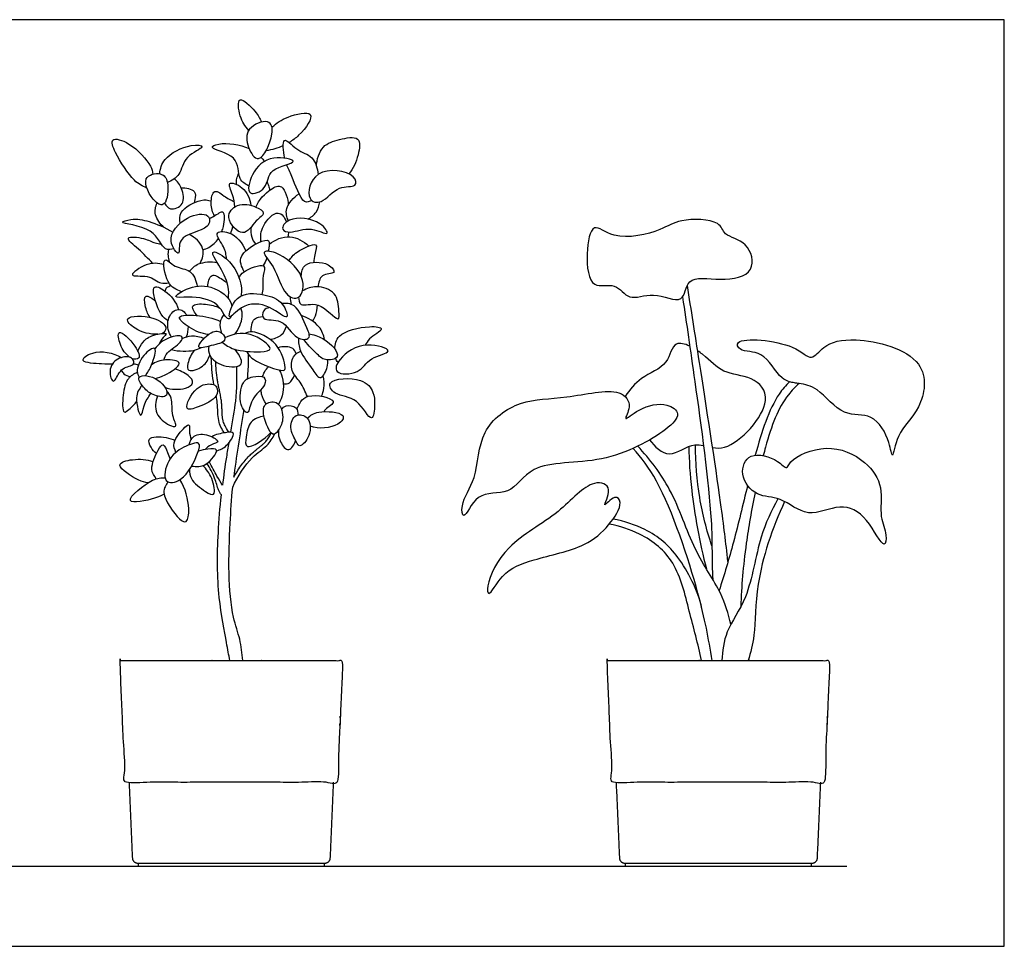
# Model space of a CAD drawing. Units: feet. Extents: x 0 to 8, y -1.2 to 3.55.
# Drawn here: x 4.23 to 8, y 0 to 3.55 of the extents above; entities that cross this region are included whole.
import ezdxf

# ---------------------------------------------------------------- set-up
doc = ezdxf.new("R2010")
doc.units = ezdxf.units.FT
doc.header["$MEASUREMENT"] = 0
for name, color, linetype, true_color in [('2D$AG-DIAGRAM', 7, 'Continuous', 0xfecc66), ('2D$AG-OBJECTS', 7, 'Continuous', 0x66ccff), ('2D$X-VPRT', 7, 'Continuous', 0xfb02ff)]:
    doc.layers.add(name, color=color, linetype=linetype, true_color=true_color)

msp = doc.modelspace()

# ---------------------------------------------------------------- linework, layer by layer
at = {"layer": '2D$AG-DIAGRAM'}
msp.add_lwpolyline([(2.903, 0.3064), (7.3996, 0.3064)], dxfattribs=at)
at = {"layer": '2D$AG-OBJECTS'}
for points in [[(4.6858, 0.3064), (5.3995, 0.3064), (5.3995, 0.3169), (4.6858, 0.3169)], [(6.551, 0.3064), (7.2647, 0.3064), (7.2647, 0.3169), (6.551, 0.3169)]]:
    msp.add_lwpolyline(points, close=True, dxfattribs=at)
for points, knots in [([(5.1095, 3.1238), (5.0945, 3.1394), (5.0739, 3.1703), (5.0612, 3.2715), (5.1395, 3.1931), (5.1515, 3.1705), (5.1581, 3.1557)], [0, 0, 0, 0, 1.408402, 2.767248, 4.240878, 5.457715, 5.457715, 5.457715, 5.457715]), ([(5.1981, 3.1357), (5.216, 3.1523), (5.2497, 3.1761), (5.3795, 3.2081), (5.3199, 3.1179), (5.2767, 3.0848), (5.2641, 3.0771)], [0, 0, 0, 0, 1.494398, 3.101695, 4.765708, 5.410628, 5.410628, 5.410628, 5.410628]), ([(5.147, 3.0164), (5.1314, 3.0133), (5.1016, 3.0613), (5.095, 3.1344), (5.1908, 3.1732), (5.2087, 3.1091), (5.1683, 3.0207), (5.147, 3.0164)], [0, 0, 0, 0, 1.318646, 2.770463, 4.279348, 5.506774, 7.306467, 7.306467, 7.306467, 7.306467]), ([(4.7189, 2.9028), (4.702, 2.9109), (4.6663, 2.9263), (4.5991, 3.0311), (4.5741, 3.1008), (4.6607, 3.078), (4.7384, 2.9906), (4.7396, 2.9667), (4.7414, 2.956)], [0, 0, 0, 0, 1.307811, 3.28453, 4.506014, 5.892056, 7.786933, 8.782878, 8.782878, 8.782878, 8.782878]), ([(5.3685, 2.9866), (5.3695, 3.0125), (5.388, 3.0696), (5.4526, 3.0882), (5.5416, 3.108), (5.5297, 3.0232), (5.5099, 2.9776), (5.4928, 2.9569)], [0, 0, 0, 0, 1.538777, 2.981263, 4.428549, 5.790702, 7.359544, 7.359544, 7.359544, 7.359544]), ([(4.7682, 2.9575), (4.7712, 2.977), (4.7784, 3.0207), (4.8784, 3.0732), (4.9565, 3.0634), (4.8577, 3.0258), (4.8517, 2.9506), (4.8139, 2.9316), (4.7975, 2.9238)], [0, 0, 0, 0, 1.342332, 3.198151, 4.322513, 5.766978, 7.251877, 8.542469, 8.542469, 8.542469, 8.542469]), ([(5.1094, 2.9107), (5.0971, 2.9184), (5.0643, 2.9337), (5.0773, 3.0323), (4.9475, 3.0524), (5.0019, 3.0809), (5.077, 3.0698), (5.1104, 3.0547)], [0, 0, 0, 0, 1.15215, 2.73112, 4.384356, 5.298675, 7.189325, 7.189325, 7.189325, 7.189325]), ([(5.2476, 3.0174), (5.2417, 3.045), (5.2345, 3.1142), (5.2945, 3.0411), (5.358, 3.0298), (5.3729, 2.9774), (5.3747, 2.9546)], [4.35156, 4.35156, 4.35156, 4.35156, 5.675968, 6.995934, 8.421217, 9.867294, 9.867294, 9.867294, 9.867294]), ([(5.1155, 2.8844), (5.1027, 2.8932), (5.1186, 2.9663), (5.1882, 3.0334), (5.3268, 3.0033), (5.178, 2.9816), (5.1867, 2.9012), (5.1271, 2.8763), (5.1155, 2.8844)], [0, 0, 0, 0, 1.455508, 3.235718, 4.753578, 6.359147, 7.846927, 9.169274, 9.169274, 9.169274, 9.169274]), ([(5.3509, 2.8552), (5.342, 2.8523), (5.3138, 2.833), (5.2762, 2.9525), (5.26, 2.9756), (5.2542, 2.9928)], [0, 0, 0, 0, 0.924945, 2.737127, 3.895662, 3.895662, 3.895662, 3.895662]), ([(5.4571, 2.9026), (5.4302, 2.8922), (5.3945, 2.8393), (5.3257, 2.8545), (5.3555, 2.9902), (5.5185, 2.9635), (5.5248, 2.9016), (5.4793, 2.9111), (5.4571, 2.9026)], [0, 0, 0, 0, 1.633611, 2.784727, 4.505434, 6.521102, 7.516775, 8.864199, 8.864199, 8.864199, 8.864199]), ([(4.7975, 2.9238), (4.794, 2.9428), (4.7765, 2.966), (4.6894, 2.9482), (4.7437, 2.8466), (4.7959, 2.8281), (4.8023, 2.8976), (4.7975, 2.9238)], [0, 0, 0, 0, 1.145466, 2.460341, 4.134018, 5.177216, 6.75306, 6.75306, 6.75306, 6.75306]), ([(5.0624, 2.917), (5.0618, 2.9248), (5.063, 2.9403), (5.0677, 2.9534), (5.0716, 2.9588)], [0.501746, 0.501746, 0.501746, 0.501746, 1.125684, 1.716325, 1.716325, 1.716325, 1.716325]), ([(4.7868, 2.8447), (4.7923, 2.8358), (4.8072, 2.8144), (4.8676, 2.8375), (4.8553, 2.9035), (4.8364, 2.9283), (4.8246, 2.9388)], [0, 0, 0, 0, 0.978143, 2.184282, 3.502035, 4.704099, 4.704099, 4.704099, 4.704099]), ([(4.8506, 2.9034), (4.8678, 2.9055), (4.9107, 2.8955), (4.9036, 2.8662), (4.9007, 2.8508), (4.8999, 2.8469)], [0, 0, 0, 0, 1.258633, 2.22509, 2.556519, 2.556519, 2.556519, 2.556519]), ([(5.0557, 2.8306), (5.0548, 2.8461), (5.0489, 2.8811), (5.0207, 2.9337), (5.0955, 2.9079), (5.114, 2.8617), (5.1169, 2.8367)], [2.097414, 2.097414, 2.097414, 2.097414, 3.02702, 4.190226, 5.408854, 6.926992, 6.926992, 6.926992, 6.926992]), ([(5.1366, 2.8303), (5.1471, 2.858), (5.1894, 2.8991), (5.2411, 2.9233), (5.2609, 2.8616), (5.2599, 2.8366)], [0, 0, 0, 0, 1.647203, 2.762678, 4.276618, 4.276618, 4.276618, 4.276618]), ([(5.1795, 2.9267), (5.1825, 2.9202), (5.1867, 2.9087), (5.189, 2.8987), (5.1897, 2.8946)], [4.6014723, 4.6014723, 4.6014723, 4.6014723, 5.0244723, 5.3429788, 5.3429788, 5.3429788, 5.3429788]), ([(4.9785, 2.7958), (4.9704, 2.8104), (4.9614, 2.839), (4.9726, 2.9089), (5.0215, 2.864), (5.0424, 2.8567), (5.0535, 2.8506)], [0, 0, 0, 0, 1.233645, 2.440379, 3.620414, 4.698914, 4.698914, 4.698914, 4.698914]), ([(5.2607, 2.7772), (5.255, 2.7919), (5.2446, 2.8264), (5.2807, 2.8684), (5.3019, 2.8805)], [0, 0, 0, 0, 1.20049, 2.695938, 2.695938, 2.695938, 2.695938]), ([(4.7854, 2.7521), (4.7699, 2.7642), (4.7447, 2.7995), (4.7524, 2.832), (4.758, 2.8461)], [0, 0, 0, 0, 1.34139, 2.518121, 2.518121, 2.518121, 2.518121]), ([(4.847, 2.7688), (4.8451, 2.7824), (4.8374, 2.8159), (4.9263, 2.8641), (4.9525, 2.8566), (4.9657, 2.8536)], [0, 0, 0, 0, 1.119267, 2.755139, 3.865933, 3.865933, 3.865933, 3.865933]), ([(5.1366, 2.8303), (5.115, 2.8393), (5.0641, 2.8477), (5.0128, 2.7913), (5.0902, 2.7026), (5.1322, 2.7804), (5.1786, 2.8055), (5.1522, 2.8237), (5.1366, 2.8303)], [0, 0, 0, 0, 1.465683, 2.777699, 4.315887, 5.763228, 6.871541, 7.933448, 7.933448, 7.933448, 7.933448]), ([(5.3349, 2.7842), (5.3476, 2.7903), (5.3711, 2.8085), (5.3795, 2.8362), (5.3809, 2.8498)], [0, 0, 0, 0, 1.13339, 2.251765, 2.251765, 2.251765, 2.251765]), ([(4.8405, 2.6536), (4.8461, 2.6564), (4.8275, 2.7265), (4.9632, 2.7387), (4.9614, 2.8119), (4.8659, 2.7986), (4.7863, 2.7097), (4.8347, 2.6507), (4.8405, 2.6536)], [0, 0, 0, 0, 1.234689, 3.090814, 4.187359, 5.722659, 7.541915, 8.826397, 8.826397, 8.826397, 8.826397]), ([(5.0063, 2.7366), (5.0086, 2.7427), (5.0176, 2.7716), (5.0192, 2.8285), (4.9848, 2.7979), (4.9637, 2.7877), (4.9584, 2.7854)], [2.359143, 2.359143, 2.359143, 2.359143, 2.72793, 4.016785, 5.123248, 5.484516, 5.484516, 5.484516, 5.484516]), ([(5.1559, 2.6981), (5.1541, 2.7181), (5.1552, 2.7567), (5.2202, 2.8284), (5.2472, 2.79), (5.2539, 2.7727)], [0, 0, 0, 0, 1.355065, 2.871737, 3.929428, 3.929428, 3.929428, 3.929428]), ([(5.2395, 2.7455), (5.2365, 2.755), (5.2633, 2.7973), (5.383, 2.7837), (5.427, 2.7114), (5.3436, 2.7609), (5.2743, 2.728), (5.2422, 2.7373), (5.2395, 2.7455)], [0, 0, 0, 0, 1.136864, 3.030688, 4.202231, 5.568173, 7.147038, 8.117233, 8.117233, 8.117233, 8.117233]), ([(4.8225, 2.6702), (4.8122, 2.6682), (4.7808, 2.6575), (4.752, 2.7594), (4.5923, 2.7671), (4.6694, 2.788), (4.7265, 2.7775), (4.7887, 2.7526), (4.8189, 2.7338)], [0, 0, 0, 0, 0.983193, 2.640843, 4.553617, 5.536536, 7.138635, 8.942653, 8.942653, 8.942653, 8.942653]), ([(5.1186, 2.7542), (5.1163, 2.7411), (5.118, 2.7135), (5.1289, 2.696), (5.1352, 2.6883)], [0, 0, 0, 0, 1.102246, 2.05602, 2.05602, 2.05602, 2.05602]), ([(6.7982, 2.544), (6.7813, 2.5272), (6.7798, 2.4463), (6.6567, 2.5139), (6.5649, 2.4635), (6.5167, 2.5471), (6.4143, 2.5077), (6.3978, 2.649), (6.4221, 2.7837), (6.5096, 2.6958), (6.6922, 2.7384), (6.7547, 2.7874), (6.9168, 2.7833), (6.9255, 2.7177), (7.0246, 2.702), (7.0574, 2.5712), (6.9158, 2.5432), (6.8197, 2.5653), (6.7982, 2.544)], [0, 0, 0, 0, 1.494216, 3.280557, 4.94553, 6.43106, 7.942883, 9.861697, 11.629859, 13.20176, 15.513848, 17.176583, 19.218339, 20.448492, 22.075444, 23.773464, 25.69816, 27.591725, 27.591725, 27.591725, 27.591725]), ([(4.7425, 2.6146), (4.7233, 2.6322), (4.6956, 2.6648), (4.6214, 2.7215), (4.7124, 2.7127), (4.7478, 2.6909), (4.7661, 2.6899), (4.774, 2.6892)], [0, 0, 0, 0, 1.54407, 2.85462, 4.177639, 5.37716, 6.233127, 6.233127, 6.233127, 6.233127]), ([(4.9233, 2.6144), (4.9318, 2.6319), (4.9463, 2.676), (4.9031, 2.7145), (4.8808, 2.7251)], [0, 0, 0, 0, 1.335015, 2.838152, 2.838152, 2.838152, 2.838152]), ([(5.0244, 2.6313), (5.022, 2.647), (5.0209, 2.6759), (4.9679, 2.7362), (5.0434, 2.7413), (5.087, 2.692), (5.098, 2.6618)], [0, 0, 0, 0, 1.206397, 2.514959, 3.670993, 5.384902, 5.384902, 5.384902, 5.384902]), ([(5.1876, 2.6883), (5.2099, 2.7052), (5.2674, 2.7306), (5.3192, 2.6994), (5.3387, 2.6811)], [0, 0, 0, 0, 1.597558, 3.162953, 3.162953, 3.162953, 3.162953]), ([(4.9341, 2.6664), (4.9496, 2.6715), (4.9707, 2.6815), (4.9881, 2.7027), (4.993, 2.7102)], [0, 0, 0, 0, 1.223982, 1.778948, 1.778948, 1.778948, 1.778948]), ([(5.0917, 2.5826), (5.0836, 2.6013), (5.0532, 2.6485), (5.1903, 2.7221), (5.188, 2.6876), (5.1854, 2.6676), (5.1843, 2.6611)], [0, 0, 0, 0, 1.36516, 3.233231, 4.098204, 4.488437, 4.488437, 4.488437, 4.488437]), ([(5.2629, 2.6243), (5.2717, 2.637), (5.2859, 2.6579), (5.3826, 2.7044), (5.3612, 2.6545), (5.3591, 2.6282), (5.3588, 2.6183)], [0, 0, 0, 0, 1.185178, 2.705285, 3.773665, 4.412845, 4.412845, 4.412845, 4.412845]), ([(4.8018, 2.667), (4.8004, 2.6592), (4.7985, 2.6489), (4.8023, 2.629), (4.8046, 2.6208)], [0, 0, 0, 0, 0.853434, 1.40616, 1.40616, 1.40616, 1.40616]), ([(5.0314, 2.4792), (5.0328, 2.4937), (5.0356, 2.5618), (4.9326, 2.683), (5.042, 2.6331), (5.0837, 2.5452), (5.0816, 2.4991), (5.0797, 2.4896)], [10.361794, 10.361794, 10.361794, 10.361794, 11.065498, 13.12621, 14.455867, 16.404853, 16.981762, 16.981762, 16.981762, 16.981762]), ([(5.3001, 2.485), (5.287, 2.4767), (5.2377, 2.4936), (5.2159, 2.5999), (5.1478, 2.6652), (5.224, 2.6604), (5.3318, 2.5753), (5.3166, 2.4955), (5.3001, 2.485)], [0, 0, 0, 0, 1.217049, 3.085557, 4.49273, 5.640866, 7.682742, 9.214324, 9.214324, 9.214324, 9.214324]), ([(4.7844, 2.6099), (4.7625, 2.6153), (4.7226, 2.6211), (4.6334, 2.5581), (4.7288, 2.5738), (4.7698, 2.5332), (4.793, 2.5389), (4.8027, 2.5406)], [0, 0, 0, 0, 1.434597, 2.842886, 4.157837, 5.487494, 6.436228, 6.436228, 6.436228, 6.436228]), ([(4.8521, 2.506), (4.832, 2.5139), (4.7917, 2.5287), (4.7747, 2.6564), (4.8282, 2.5929), (4.8907, 2.5956), (4.9085, 2.5477), (4.9119, 2.5269)], [0, 0, 0, 0, 1.402205, 2.99533, 4.1646, 5.519661, 6.906557, 6.906557, 6.906557, 6.906557]), ([(4.8822, 2.5846), (4.8919, 2.596), (4.9146, 2.6184), (4.9654, 2.6228), (4.9885, 2.6174)], [0, 0, 0, 0, 1.169307, 2.642982, 2.642982, 2.642982, 2.642982]), ([(5.0722, 2.5587), (5.0773, 2.5675), (5.0829, 2.585), (5.1833, 2.623), (5.1599, 2.5655), (5.1659, 2.5221), (5.1611, 2.5043), (5.1591, 2.4958)], [0, 0, 0, 0, 0.961124, 2.498889, 3.548957, 4.744749, 5.636731, 5.636731, 5.636731, 5.636731]), ([(5.31, 2.5658), (5.3119, 2.5809), (5.3155, 2.6217), (5.4141, 2.6226), (5.4508, 2.5704), (5.3827, 2.5793), (5.3778, 2.5405), (5.3739, 2.5246)], [0, 0, 0, 0, 1.179319, 2.797157, 3.846317, 5.019623, 6.044047, 6.044047, 6.044047, 6.044047]), ([(4.9527, 2.526), (4.9533, 2.541), (4.9629, 2.5845), (5.0025, 2.556), (5.0206, 2.5452), (5.0262, 2.5417)], [0, 0, 0, 0, 1.171625, 2.305028, 2.856109, 2.856109, 2.856109, 2.856109]), ([(4.8003, 2.3949), (4.7905, 2.4021), (4.771, 2.4101), (4.7228, 2.5445), (4.7984, 2.5085), (4.832, 2.4659), (4.8402, 2.4377)], [0, 0, 0, 0, 1.053902, 2.837157, 3.992373, 5.629912, 5.629912, 5.629912, 5.629912]), ([(4.789, 2.5082), (4.7907, 2.5134), (4.7915, 2.5217), (4.8052, 2.5278), (4.8112, 2.5295)], [0, 0, 0, 0, 0.709908, 1.144339, 1.144339, 1.144339, 1.144339]), ([(5.0415, 2.412), (5.0389, 2.4061), (5.0354, 2.4023), (5.032, 2.402), (5.0213, 2.4013), (4.9956, 2.4767), (4.8876, 2.4882), (4.8088, 2.4807), (4.8785, 2.524), (4.9643, 2.5382), (5.0376, 2.4853), (5.045, 2.451), (5.0451, 2.4503)], [10.023375, 10.023375, 10.023375, 10.023375, 10.493337, 10.493337, 10.493337, 11.928292, 13.801156, 15.010102, 16.237113, 17.920896, 19.729384, 19.766004, 19.766004, 19.766004, 19.766004]), ([(6.9445, 1.4727), (6.9357, 1.5482), (6.9198, 1.6931), (6.8333, 2.248), (6.8046, 2.432), (6.789, 2.5303)], [0, 0, 0, 0, 2.636662, 6.702415, 9.719731, 9.719731, 9.719731, 9.719731]), ([(4.7308, 2.4083), (4.7216, 2.4214), (4.7122, 2.448), (4.7067, 2.5035), (4.7419, 2.4797), (4.7517, 2.4708)], [0, 0, 0, 0, 1.21175, 2.251692, 3.355021, 3.355021, 3.355021, 3.355021]), ([(5.0359, 2.4108), (5.0407, 2.4065), (5.0844, 2.4643), (5.1856, 2.4621), (5.2712, 2.383), (5.2401, 2.4739), (5.169, 2.4978), (5.0574, 2.5076), (5.0305, 2.4157), (5.0359, 2.4108)], [0, 0, 0, 0, 1.320241, 3.128037, 4.632511, 5.883493, 7.438928, 9.203999, 10.714414, 10.714414, 10.714414, 10.714414]), ([(5.3001, 2.485), (5.3011, 2.4753), (5.3037, 2.4421), (5.3797, 2.479), (5.4577, 2.3786), (5.4544, 2.4375), (5.4493, 2.5077), (5.3677, 2.5321), (5.3314, 2.5185), (5.3151, 2.5092)], [0, 0, 0, 0, 0.94304, 2.354109, 4.022555, 4.967323, 6.419181, 7.903208, 9.213549, 9.213549, 9.213549, 9.213549]), ([(4.9117, 2.4145), (4.9031, 2.4245), (4.8772, 2.4604), (4.9502, 2.4601), (4.9818, 2.452), (4.9986, 2.4435)], [0, 0, 0, 0, 1.099064, 2.332577, 3.644684, 3.644684, 3.644684, 3.644684]), ([(5.1892, 2.4453), (5.1805, 2.4437), (5.162, 2.4368), (5.158, 2.3903), (5.2445, 2.4093), (5.2826, 2.3202), (5.3513, 2.3223), (5.3297, 2.3707), (5.2928, 2.4644), (5.252, 2.4613), (5.2359, 2.4608)], [0, 0, 0, 0, 0.899014, 1.820062, 3.235257, 4.873011, 6.022498, 7.115714, 8.832259, 10.046083, 10.046083, 10.046083, 10.046083]), ([(5.3534, 2.3939), (5.3579, 2.4002), (5.3656, 2.4109), (5.3716, 2.4404), (5.372, 2.4556)], [0, 0, 0, 0, 0.842426, 1.809804, 1.809804, 1.809804, 1.809804]), ([(6.7702, 2.4862), (6.7865, 2.3785), (6.8164, 2.176), (6.8914, 1.6261), (6.8815, 1.4812), (6.8862, 1.4048)], [0, 0, 0, 0, 3.155981, 7.180771, 9.826557, 9.826557, 9.826557, 9.826557]), ([(4.761, 2.3438), (4.7315, 2.3412), (4.6781, 2.3563), (4.6184, 2.4144), (4.7478, 2.4174), (4.804, 2.3684), (4.7849, 2.3517), (4.7793, 2.3462)], [0, 0, 0, 0, 1.647746, 2.828595, 4.541244, 5.929391, 6.775225, 6.775225, 6.775225, 6.775225]), ([(4.8132, 2.3326), (4.8025, 2.3502), (4.7907, 2.3926), (4.8241, 2.4436), (4.8589, 2.4373), (4.8688, 2.4196), (4.8703, 2.4163)], [0, 0, 0, 0, 1.371765, 2.620669, 3.69138, 3.914902, 3.914902, 3.914902, 3.914902]), ([(4.9547, 2.3421), (4.9285, 2.3454), (4.8853, 2.3628), (4.8198, 2.4183), (4.9186, 2.4168), (4.9723, 2.4054), (5.0015, 2.3921)], [0, 0, 0, 0, 1.556622, 2.816322, 4.208817, 5.920698, 5.920698, 5.920698, 5.920698]), ([(5.0067, 2.3476), (5.001, 2.3602), (4.9963, 2.3897), (5.0086, 2.4099), (5.0157, 2.4183)], [0, 0, 0, 0, 1.12651, 2.130622, 2.130622, 2.130622, 2.130622]), ([(5.0546, 2.3427), (5.071, 2.3609), (5.0898, 2.4098), (5.0827, 2.4324), (5.0794, 2.4431)], [0, 0, 0, 0, 1.495636, 2.506581, 2.506581, 2.506581, 2.506581]), ([(5.3996, 2.3226), (5.3958, 2.3401), (5.3839, 2.3763), (5.3361, 2.4075), (5.3105, 2.4148)], [0, 0, 0, 0, 1.279978, 2.840621, 2.840621, 2.840621, 2.840621]), ([(5.1193, 2.3521), (5.117, 2.3688), (5.1248, 2.4083), (5.1519, 2.4106), (5.1628, 2.4109)], [0, 0, 0, 0, 1.241577, 2.239749, 2.239749, 2.239749, 2.239749]), ([(4.6532, 2.2554), (4.6375, 2.2679), (4.6157, 2.2957), (4.6002, 2.3769), (4.6794, 2.3015), (4.6986, 2.2445), (4.6717, 2.2478), (4.6639, 2.2488)], [0, 0, 0, 0, 1.355743, 2.53727, 4.085165, 5.309835, 6.156926, 6.156926, 6.156926, 6.156926]), ([(4.6849, 2.2777), (4.689, 2.2906), (4.7033, 2.3162), (4.7384, 2.343), (4.8054, 2.3501), (4.7779, 2.3297), (4.7698, 2.3135), (4.7646, 2.3043)], [0, 0, 0, 0, 1.1135, 2.333541, 3.531728, 4.256952, 5.237829, 5.237829, 5.237829, 5.237829]), ([(4.7842, 2.2443), (4.7879, 2.254), (4.7938, 2.2754), (4.8489, 2.3066), (4.8615, 2.3421), (4.7974, 2.3335), (4.7635, 2.3062), (4.7498, 2.2875)], [0, 0, 0, 0, 0.977569, 2.363453, 3.180559, 4.38705, 5.844918, 5.844918, 5.844918, 5.844918]), ([(5.0067, 2.3476), (4.9968, 2.3562), (4.9638, 2.3613), (4.8928, 2.278), (4.9683, 2.3016), (5.0274, 2.313), (5.0149, 2.3405), (5.0067, 2.3476)], [0, 0, 0, 0, 1.121192, 2.60268, 3.80414, 5.1037, 6.031717, 6.031717, 6.031717, 6.031717]), ([(5.0076, 2.3126), (5.0216, 2.3021), (5.0507, 2.2803), (5.1474, 2.2729), (5.2172, 2.2844), (5.1089, 2.362), (5.0473, 2.3428), (5.0175, 2.3292)], [0, 0, 0, 0, 1.2646, 3.024379, 4.113946, 5.794822, 7.527451, 7.527451, 7.527451, 7.527451]), ([(5.1005, 2.2779), (5.1081, 2.2668), (5.1161, 2.2434), (5.2444, 2.1941), (5.2514, 2.2195), (5.2262, 2.3166), (5.1246, 2.3595), (5.1038, 2.3493), (5.0945, 2.3461)], [0, 0, 0, 0, 1.110264, 3.03673, 3.679752, 5.373347, 7.131161, 8.081519, 8.081519, 8.081519, 8.081519]), ([(5.1903, 2.3239), (5.2058, 2.3252), (5.2375, 2.3365), (5.2501, 2.3614), (5.254, 2.3738)], [0, 0, 0, 0, 1.191447, 2.277767, 2.277767, 2.277767, 2.277767]), ([(5.3402, 2.3447), (5.3554, 2.3428), (5.4143, 2.3237), (5.4745, 2.2497), (5.4191, 2.2438), (5.4038, 2.2466), (5.3883, 2.2494), (5.3735, 2.2652), (5.3298, 2.3081), (5.3203, 2.3236)], [3.483007, 3.483007, 3.483007, 3.483007, 4.317289, 5.951924, 7.125772, 7.125772, 7.125772, 8.312505, 9.448227, 9.448227, 9.448227, 9.448227]), ([(5.4384, 2.2879), (5.441, 2.3048), (5.4442, 2.3485), (5.5629, 2.3783), (5.6409, 2.3669), (5.5722, 2.3331), (5.5602, 2.3094), (5.5557, 2.3011)], [0, 0, 0, 0, 1.250076, 3.165914, 4.35122, 5.686433, 6.364856, 6.364856, 6.364856, 6.364856]), ([(4.8546, 2.3274), (4.8657, 2.3325), (4.8898, 2.3404), (4.9233, 2.3342), (4.9383, 2.3274)], [0, 0, 0, 0, 1.056645, 2.280226, 2.280226, 2.280226, 2.280226]), ([(5.2992, 2.3287), (5.2999, 2.3122), (5.3018, 2.2772), (5.3522, 2.2123), (5.3858, 2.1592), (5.4134, 2.2199), (5.4123, 2.2363), (5.4114, 2.2457)], [0, 0, 0, 0, 1.229056, 2.851162, 3.99242, 5.183637, 6.111291, 6.111291, 6.111291, 6.111291]), ([(5.4479, 2.2004), (5.438, 2.2105), (5.4565, 2.2589), (5.5509, 2.3204), (5.6827, 2.2767), (5.5643, 2.2559), (5.5393, 2.1901), (5.4604, 2.1877), (5.4479, 2.2004)], [0, 0, 0, 0, 1.207213, 3.109691, 4.685874, 6.139498, 7.639764, 9.164863, 9.164863, 9.164863, 9.164863]), ([(6.7983, 2.2973), (6.7785, 2.3067), (6.73, 2.3186), (6.7201, 2.2198), (6.6057, 2.1824), (6.569, 2.1302), (6.5502, 2.1052)], [14.170269, 14.170269, 14.170269, 14.170269, 15.151539, 16.712034, 18.559008, 20.250129, 20.250129, 20.250129, 20.250129]), ([(7.1805, 2.1611), (7.1865, 2.1595), (7.1986, 2.1569), (7.2106, 2.1553), (7.2166, 2.1547), (7.2392, 2.1516), (7.2931, 2.1408), (7.3824, 2.0211), (7.5014, 2.0483), (7.5642, 1.9397), (7.5736, 1.8508), (7.5909, 1.9733), (7.689, 2.0516), (7.7215, 2.265), (7.4345, 2.3383), (7.3127, 2.3075), (7.2621, 2.2335), (7.2042, 2.3133), (6.9624, 2.3363), (6.9907, 2.2721), (7.0839, 2.2859), (7.1332, 2.1814), (7.1706, 2.164), (7.1805, 2.1611)], [0, 0, 0, 0, 0.751613, 1.495681, 1.495681, 1.495681, 2.972044, 5.007443, 6.776482, 8.675201, 9.90052, 11.411345, 13.451261, 15.68182, 18.475248, 20.441077, 21.796048, 23.385089, 25.897735, 26.796307, 28.364011, 30.283668, 30.946695, 30.946695, 30.946695, 30.946695]), ([(4.5863, 2.2283), (4.5729, 2.2282), (4.5525, 2.2302), (4.448, 2.2336), (4.518, 2.2863), (4.59, 2.2734), (4.6214, 2.2538)], [0, 0, 0, 0, 1.108764, 2.588098, 3.773908, 5.614387, 5.614387, 5.614387, 5.614387]), ([(4.7135, 2.1845), (4.7231, 2.1973), (4.7366, 2.219), (4.766, 2.3107), (4.6984, 2.2625), (4.6761, 2.201), (4.6862, 2.1853), (4.6899, 2.1787)], [0, 0, 0, 0, 1.210199, 2.594921, 3.82214, 5.24508, 6.081862, 6.081862, 6.081862, 6.081862]), ([(4.8134, 2.2848), (4.8402, 2.2768), (4.8984, 2.278), (4.9168, 2.287), (4.9259, 2.2911)], [0, 0, 0, 0, 1.601158, 2.559585, 2.559585, 2.559585, 2.559585]), ([(4.9027, 2.2824), (4.8886, 2.2692), (4.8745, 2.2344), (4.8726, 2.194), (4.9409, 2.2174), (4.9547, 2.2475), (4.9597, 2.2637)], [0, 0, 0, 0, 1.329283, 2.216324, 3.503164, 4.747012, 4.747012, 4.747012, 4.747012]), ([(4.9558, 2.297), (4.9547, 2.2851), (4.9549, 2.257), (5.0063, 2.2163), (5.1062, 2.2158), (5.0684, 2.2704), (5.0554, 2.2861)], [0, 0, 0, 0, 1.043285, 2.447397, 3.882012, 5.248279, 5.248279, 5.248279, 5.248279]), ([(5.1044, 2.1729), (5.1057, 2.1866), (5.1087, 2.2246), (5.1083, 2.2474), (5.1081, 2.2662)], [14.618899, 14.618899, 14.618899, 14.618899, 15.257685, 16.56726, 16.56726, 16.56726, 16.56726]), ([(5.2911, 2.2688), (5.2882, 2.2769), (5.2736, 2.2991), (5.2396, 2.2966), (5.2214, 2.2918)], [3.195442, 3.195442, 3.195442, 3.195442, 3.763782, 5.07419, 5.07419, 5.07419, 5.07419]), ([(5.3339, 2.1045), (5.3259, 2.1234), (5.3101, 2.1615), (5.2681, 2.1991), (5.2746, 2.2613), (5.2978, 2.2739), (5.3085, 2.2785)], [0, 0, 0, 0, 1.367786, 2.652188, 3.924081, 4.956602, 4.956602, 4.956602, 4.956602]), ([(6.8856, 1.9094), (6.8997, 1.907), (6.9733, 1.9042), (7.1352, 2.0881), (7.0372, 2.186), (6.9202, 2.1895), (6.8751, 2.2463), (6.8347, 2.2757), (6.8283, 2.28)], [4.628394, 4.628394, 4.628394, 4.628394, 5.31587, 8.005609, 9.74599, 11.563749, 13.347844, 13.673483, 13.673483, 13.673483, 13.673483]), ([(4.6677, 2.2295), (4.662, 2.2211), (4.6201, 2.2203), (4.6013, 2.1686), (4.5847, 2.1588), (4.5693, 2.2158), (4.6096, 2.2567), (4.6637, 2.2606), (4.6719, 2.2356), (4.6677, 2.2295)], [0, 0, 0, 0, 1.156757, 2.415954, 2.971217, 4.15033, 5.441062, 6.633061, 7.472596, 7.472596, 7.472596, 7.472596]), ([(4.7511, 2.1739), (4.7642, 2.1769), (4.7845, 2.1825), (4.8731, 2.2369), (4.7897, 2.251), (4.7522, 2.2364), (4.7371, 2.2264)], [0, 0, 0, 0, 1.108122, 2.558827, 3.844958, 4.953523, 4.953523, 4.953523, 4.953523]), ([(4.976, 2.1496), (4.9752, 2.1539), (4.969, 2.1877), (4.9669, 2.2232), (4.9658, 2.2536)], [4.044215, 4.044215, 4.044215, 4.044215, 4.287476, 5.95713, 5.95713, 5.95713, 5.95713]), ([(5.0335, 1.9684), (5.0256, 1.9803), (5.0203, 1.989), (5.0147, 2.0011), (5.012, 2.0088), (5.0103, 2.0153), (5.0089, 2.0229), (5.0078, 2.0336), (5.0071, 2.0479), (5.0066, 2.0635), (5.0055, 2.0805), (5.0031, 2.0982), (4.9997, 2.1164), (4.9958, 2.1346), (4.9927, 2.1496), (4.99, 2.1635), (4.9868, 2.1842), (4.9843, 2.2096), (4.9832, 2.2302), (4.9828, 2.2379)], [0, 0, 0, 0, 0.628968, 0.9274, 1.222148, 1.370035, 1.541876, 1.927533, 2.357406, 2.850559, 3.350131, 3.914735, 4.482433, 5.048715, 5.609916, 5.88819, 6.34211, 7.522887, 8.225306, 8.225306, 8.225306, 8.225306]), ([(4.6213, 2.205), (4.6239, 2.2002), (4.6303, 2.1908), (4.6466, 2.1823), (4.6551, 2.1805)], [0, 0, 0, 0, 0.709095, 1.60508, 1.60508, 1.60508, 1.60508]), ([(4.6824, 2.1967), (4.6695, 2.1914), (4.6413, 2.1757), (4.6259, 2.1154), (4.6246, 2.0325), (4.6531, 2.0576), (4.6726, 2.0745), (4.6799, 2.0869)], [0, 0, 0, 0, 1.126611, 2.551631, 3.945198, 4.737997, 5.884532, 5.884532, 5.884532, 5.884532]), ([(4.6899, 2.1787), (4.6841, 2.1705), (4.7077, 2.135), (4.7424, 2.1067), (4.8139, 2.0971), (4.7711, 2.1818), (4.6977, 2.1895), (4.6899, 2.1787)], [0, 0, 0, 0, 1.119323, 2.394997, 3.561634, 4.983622, 6.469612, 6.469612, 6.469612, 6.469612]), ([(4.7878, 2.1407), (4.8119, 2.1303), (4.8648, 2.1306), (4.9036, 2.1553), (4.8815, 2.1869), (4.845, 2.2051), (4.8256, 2.2098)], [0, 0, 0, 0, 1.550044, 2.574784, 3.585196, 4.65975, 4.65975, 4.65975, 4.65975]), ([(5.0404, 1.9686), (5.0483, 2.0116), (5.0649, 2.105), (5.0645, 2.1758), (5.0638, 2.22)], [10.57672, 10.57672, 10.57672, 10.57672, 12.085397, 14.09545, 14.09545, 14.09545, 14.09545]), ([(5.1625, 2.181), (5.1643, 2.1871), (5.1702, 2.2025), (5.1793, 2.2141), (5.1855, 2.219)], [2.3915812, 2.3915812, 2.3915812, 2.3915812, 2.7372465, 3.3049843, 3.3049843, 3.3049843, 3.3049843]), ([(5.2262, 2.2063), (5.2326, 2.1958), (5.2488, 2.1504), (5.2388, 2.1023), (5.2236, 2.0746)], [4.592204, 4.592204, 4.592204, 4.592204, 5.333209, 7.033376, 7.033376, 7.033376, 7.033376]), ([(5.2417, 2.1532), (5.2499, 2.1532), (5.2655, 2.1511), (5.2795, 2.1739), (5.2847, 2.1872)], [0, 0, 0, 0, 0.861893, 1.658774, 1.658774, 1.658774, 1.658774]), ([(4.9856, 2.1407), (4.9821, 2.1471), (4.9677, 2.1558), (4.9047, 2.1503), (4.8523, 2.0433), (4.9207, 2.0654), (4.9937, 2.0985), (4.99, 2.1325), (4.9856, 2.1407)], [0, 0, 0, 0, 0.789443, 2.133857, 3.736107, 4.877377, 6.449426, 7.452237, 7.452237, 7.452237, 7.452237]), ([(5.1245, 2.1799), (5.1092, 2.1764), (5.0798, 2.1646), (5.0695, 2.0763), (5.111, 2.0254), (5.1143, 2.1013), (5.1764, 2.1422), (5.1735, 2.1869), (5.1398, 2.1833), (5.1245, 2.1799)], [0, 0, 0, 0, 1.132486, 2.735164, 3.812599, 5.055228, 6.568168, 7.50125, 8.642263, 8.642263, 8.642263, 8.642263]), ([(5.3882, 2.1061), (5.3924, 2.1157), (5.3992, 2.1359), (5.3979, 2.1687), (5.3938, 2.1842)], [0, 0, 0, 0, 0.978449, 2.187721, 2.187721, 2.187721, 2.187721]), ([(5.5845, 2.1208), (5.5777, 2.1378), (5.5484, 2.1821), (5.3957, 2.1727), (5.4414, 2.1029), (5.5269, 2.1085), (5.5848, 1.9872), (5.5935, 2.0798), (5.5903, 2.1063), (5.5845, 2.1208)], [0, 0, 0, 0, 1.417651, 3.292131, 4.434159, 6.060162, 7.673744, 8.931398, 10.142069, 10.142069, 10.142069, 10.142069]), ([(7.1805, 2.1611), (7.1662, 2.1475), (7.1093, 2.0826), (7.0732, 1.9694), (7.0492, 1.8801)], [1.386326, 1.386326, 1.386326, 1.386326, 2.203995, 4.860566, 4.860566, 4.860566, 4.860566]), ([(7.2166, 2.1547), (7.2019, 2.1416), (7.1429, 2.0797), (7.1082, 1.9871), (7.0825, 1.8894), (7.0797, 1.8785)], [1.521237, 1.521237, 1.521237, 1.521237, 2.2992, 4.886798, 5.204599, 5.204599, 5.204599, 5.204599]), ([(4.7005, 2.1478), (4.6899, 2.1337), (4.6695, 2.1083), (4.6973, 2.0041), (4.7063, 2.0781), (4.7245, 2.1016), (4.7347, 2.1161)], [0, 0, 0, 0, 1.270313, 2.711996, 3.801564, 5.075079, 5.075079, 5.075079, 5.075079]), ([(4.7599, 2.1063), (4.7524, 2.0859), (4.7448, 2.0369), (4.7996, 1.9949), (4.84, 1.9835), (4.811, 2.0347), (4.8197, 2.0995), (4.8019, 2.1177), (4.7947, 2.126)], [0, 0, 0, 0, 1.408584, 2.830047, 3.693229, 4.82479, 6.24899, 7.252381, 7.252381, 7.252381, 7.252381]), ([(5.1765, 2.0763), (5.1685, 2.0878), (5.1595, 2.1012), (5.1568, 2.1258), (5.1566, 2.1323)], [0, 0, 0, 0, 1.131973, 1.504611, 1.504611, 1.504611, 1.504611]), ([(5.2936, 2.0562), (5.3029, 2.0761), (5.3205, 2.1253), (5.4676, 2.0922), (5.4082, 2.0622), (5.3983, 2.0494), (5.3968, 2.0468)], [0, 0, 0, 0, 1.417384, 3.138552, 4.283981, 4.57041, 4.57041, 4.57041, 4.57041]), ([(6.0998, 1.7439), (6.1359, 1.7588), (6.1917, 1.8642), (6.4668, 1.8366), (6.6987, 1.9638), (6.7692, 2.037), (6.7079, 2.0857), (6.6084, 2.0658), (6.5359, 1.9999), (6.5799, 2.0713), (6.5283, 2.1462), (6.3193, 2.0923), (6.151, 2.0989), (5.9863, 1.9804), (5.9896, 1.7933), (5.9188, 1.701), (5.9312, 1.6194), (5.9812, 1.7506), (6.0661, 1.7299), (6.0998, 1.7439)], [0, 0, 0, 0, 1.995442, 4.817409, 7.685285, 9.194953, 10.464102, 12.281204, 13.629243, 14.81042, 16.228498, 18.698635, 21.031678, 23.344856, 25.666405, 27.562522, 28.634227, 30.275426, 32.138314, 32.138314, 32.138314, 32.138314]), ([(5.0155, 1.9657), (5.0063, 1.9801), (4.9886, 2.012), (4.9919, 2.065), (4.9864, 2.0984), (4.9846, 2.1077)], [0, 0, 0, 0, 1.250157, 2.689052, 3.234744, 3.234744, 3.234744, 3.234744]), ([(5.1765, 2.0763), (5.1653, 2.0675), (5.16, 2.0326), (5.1978, 1.9455), (5.2235, 1.9755), (5.2467, 2.0142), (5.2297, 2.0907), (5.1873, 2.0848), (5.1765, 2.0763)], [0, 0, 0, 0, 1.185306, 2.730541, 3.555328, 4.757778, 6.161498, 7.301696, 7.301696, 7.301696, 7.301696]), ([(5.0899, 2.0543), (5.0785, 1.9754), (5.062, 1.8811), (5.0523, 1.7998), (5.0518, 1.7956), (5.0547, 1.8008), (5.0623, 1.8138), (5.0752, 1.8337), (5.0908, 1.8547), (5.1061, 1.8725), (5.1203, 1.8864), (5.1328, 1.897), (5.1441, 1.9059), (5.1544, 1.9139), (5.1635, 1.9214), (5.171, 1.9286), (5.1792, 1.9382), (5.1875, 1.9504), (5.1933, 1.9605), (5.1959, 1.9653)], [-13.073386, -13.073386, -13.073386, -13.073386, -10.319846, -10.168907, -10.168907, -10.168907, -9.622696, -8.797723, -7.996051, -7.235669, -6.652455, -6.175701, -5.739337, -5.341713, -4.980339, -4.665454, -4.389181, -3.826464, -3.323854, -3.323854, -3.323854, -3.323854]), ([(5.2348, 2.0549), (5.2394, 2.0611), (5.25, 2.0748), (5.2968, 2.0666), (5.2973, 2.0432), (5.2969, 2.0338)], [0, 0, 0, 0, 0.836569, 1.915788, 2.840882, 2.840882, 2.840882, 2.840882]), ([(5.3331, 2.0223), (5.3222, 2.0343), (5.2842, 2.0424), (5.2613, 1.9843), (5.2911, 1.9334), (5.3043, 1.9049), (5.3503, 1.9555), (5.3466, 2.0073), (5.3331, 2.0223)], [0, 0, 0, 0, 1.147692, 2.375032, 3.724918, 4.501848, 5.771664, 7.195864, 7.195864, 7.195864, 7.195864]), ([(5.3331, 2.0223), (5.3463, 2.0324), (5.3695, 2.0528), (5.4908, 2.0437), (5.4505, 1.9857), (5.3779, 1.979), (5.3449, 1.9914)], [0, 0, 0, 0, 1.234892, 2.911465, 3.978697, 5.774609, 5.774609, 5.774609, 5.774609]), ([(5.1676, 2.0292), (5.1498, 2.0267), (5.1096, 2.013), (5.1001, 1.9542), (5.0901, 1.8896), (5.1711, 1.941), (5.194, 1.9674)], [0, 0, 0, 0, 1.282467, 2.634241, 3.682276, 5.469177, 5.469177, 5.469177, 5.469177]), ([(4.8304, 1.8909), (4.8257, 1.9025), (4.8136, 1.9289), (4.8602, 1.9866), (4.8845, 2.0022), (4.8798, 1.9704), (4.8856, 1.9506), (4.8885, 1.9394)], [0, 0, 0, 0, 1.067844, 2.549845, 3.287612, 4.111522, 5.140896, 5.140896, 5.140896, 5.140896]), ([(4.8813, 1.9198), (4.8844, 1.9323), (4.8961, 1.9618), (4.9534, 1.9631), (5.0063, 1.9289), (4.9615, 1.9226), (4.9492, 1.9089), (4.942, 1.9018)], [0, 0, 0, 0, 1.085285, 2.381337, 3.517209, 4.423311, 5.385594, 5.385594, 5.385594, 5.385594]), ([(4.986, 1.8969), (5.0001, 1.901), (5.0245, 1.9108), (5.0653, 1.9733), (5.015, 1.966), (4.9835, 1.9598), (4.9676, 1.9511)], [0, 0, 0, 0, 1.161632, 2.424356, 3.386082, 4.673312, 4.673312, 4.673312, 4.673312]), ([(5.086, 1.0938), (5.0839, 1.1212), (5.0775, 1.1785), (5.0447, 1.2621), (5.0298, 1.4321), (5.037, 1.6058), (5.0432, 1.7104), (5.0479, 1.7582), (5.066, 1.7991), (5.1157, 1.8743), (5.1806, 1.9126), (5.2002, 1.9458), (5.2088, 1.9614)], [0.020579, 0.020579, 0.020579, 0.020579, 1.593376, 3.236888, 5.500102, 7.919693, 9.710274, 9.710274, 9.710274, 11.734717, 13.230912, 14.505182, 14.505182, 14.505182, 14.505182]), ([(5.223, 1.9765), (5.2216, 1.9613), (5.2254, 1.9331), (5.2638, 1.8836), (5.284, 1.9227), (5.2888, 1.9364)], [0, 0, 0, 0, 1.181253, 2.331158, 3.48467, 3.48467, 3.48467, 3.48467]), ([(4.7559, 1.887), (4.7474, 1.8931), (4.735, 1.9075), (4.7145, 1.9534), (4.7856, 1.9516), (4.8169, 1.9413), (4.827, 1.9365)], [0, 0, 0, 0, 0.975484, 1.966157, 3.366076, 4.123009, 4.123009, 4.123009, 4.123009]), ([(4.7933, 1.783), (4.7818, 1.7971), (4.7975, 1.8677), (4.8521, 1.9104), (4.9296, 1.939), (4.9135, 1.8805), (4.8634, 1.7785), (4.8033, 1.7708), (4.7933, 1.783)], [0, 0, 0, 0, 1.504993, 3.057045, 4.39586, 5.471589, 7.374743, 8.672581, 8.672581, 8.672581, 8.672581]), ([(5.033, 1.9278), (5.0299, 1.91), (5.0207, 1.8574), (5.013, 1.8018), (5.0086, 1.7651), (5.0013, 1.7767), (4.9871, 1.8001), (4.9671, 1.8369), (4.9578, 1.8556)], [-10.11069, -10.11069, -10.11069, -10.11069, -9.511235, -8.384898, -8.384898, -8.384898, -7.26528, -5.882873, -5.882873, -5.882873, -5.882873]), ([(6.6445, 1.9389), (6.6631, 1.9143), (6.7197, 1.8562), (6.7958, 1.9261), (6.8396, 1.9196), (6.8506, 1.9172)], [0, 0, 0, 0, 1.678258, 3.456818, 4.036184, 4.036184, 4.036184, 4.036184]), ([(4.7552, 1.7899), (4.7471, 1.8008), (4.7276, 1.8259), (4.759, 1.8972), (4.7825, 1.9306), (4.7964, 1.8956), (4.8046, 1.8731), (4.8072, 1.8646)], [0, 0, 0, 0, 1.113667, 2.642321, 3.554073, 4.572304, 5.190533, 5.190533, 5.190533, 5.190533]), ([(4.8906, 1.8388), (4.9089, 1.8362), (4.9455, 1.8329), (5.005, 1.9083), (4.9554, 1.9043), (4.9281, 1.8996), (4.9165, 1.8959)], [0, 0, 0, 0, 1.298792, 2.718502, 3.723612, 4.548257, 4.548257, 4.548257, 4.548257]), ([(6.8834, 1.0938), (6.87, 1.1808), (6.8395, 1.3448), (6.7032, 1.7559), (6.6127, 1.8709), (6.5808, 1.9063)], [0, 0, 0, 0, 2.836749, 6.565903, 8.347572, 8.347572, 8.347572, 8.347572]), ([(6.9557, 1.2327), (6.9453, 1.2732), (6.9229, 1.3577), (6.8065, 1.5193), (6.7394, 1.7442), (6.6457, 1.864), (6.5992, 1.9148)], [0, 0, 0, 0, 1.954096, 4.387588, 7.137526, 9.441902, 9.441902, 9.441902, 9.441902]), ([(6.7945, 1.9134), (6.7958, 1.8572), (6.8012, 1.7448), (6.8357, 1.5434), (6.8619, 1.4451)], [0, 0, 0, 0, 2.266593, 5.317455, 5.317455, 5.317455, 5.317455]), ([(6.8831, 1.5329), (6.8627, 1.5931), (6.831, 1.7169), (6.82, 1.8525), (6.8204, 1.9202)], [0, 0, 0, 0, 2.411066, 4.898361, 4.898361, 4.898361, 4.898361]), ([(7.1446, 1.7101), (7.1794, 1.6967), (7.2491, 1.6323), (7.3748, 1.7013), (7.4793, 1.6501), (7.544, 1.5081), (7.555, 1.5829), (7.5211, 1.6442), (7.5427, 1.7598), (7.4745, 1.8638), (7.3264, 1.9318), (7.1818, 1.8676), (7.1708, 1.8208), (7.1349, 1.866), (7.0224, 1.8998), (6.9846, 1.8027), (7.053, 1.7169), (7.1143, 1.7218), (7.1446, 1.7101)], [0, 0, 0, 0, 1.901421, 3.833173, 5.697008, 7.554344, 8.588282, 10.084437, 11.912721, 13.788115, 15.975107, 18.07025, 18.991087, 20.127573, 21.895261, 23.411325, 25.095277, 26.75666, 26.75666, 26.75666, 26.75666]), ([(4.7242, 1.7743), (4.7112, 1.7767), (4.6905, 1.7794), (4.5828, 1.8467), (4.6722, 1.8676), (4.7184, 1.8646), (4.7429, 1.8552)], [0, 0, 0, 0, 1.101131, 2.753644, 4.020588, 5.570579, 5.570579, 5.570579, 5.570579]), ([(5.0369, 1.0938), (5.0325, 1.1166), (5.024, 1.1659), (4.9883, 1.3452), (4.988, 1.5402), (4.9993, 1.6796), (5.0044, 1.7279), (5.0003, 1.7342), (4.9913, 1.7474), (4.9806, 1.7952), (4.9607, 1.831), (4.9492, 1.8488)], [0.022673, 0.022673, 0.022673, 0.022673, 1.472769, 3.781398, 6.535099, 8.006259, 8.006259, 8.006259, 8.833695, 10.033861, 11.427108, 11.427108, 11.427108, 11.427108]), ([(4.8823, 1.8253), (4.8827, 1.8134), (4.8834, 1.7865), (4.9388, 1.7419), (4.986, 1.7173), (4.9715, 1.7944), (4.9474, 1.8271), (4.933, 1.8404)], [0, 0, 0, 0, 1.044978, 2.532347, 3.532437, 4.881335, 6.113516, 6.113516, 6.113516, 6.113516]), ([(4.7852, 1.7315), (4.7735, 1.7249), (4.7577, 1.7149), (4.5971, 1.6798), (4.7466, 1.7976), (4.7724, 1.7928), (4.7886, 1.7938)], [0, 0, 0, 0, 1.110389, 2.790254, 4.660839, 5.877305, 5.877305, 5.877305, 5.877305]), ([(4.8, 1.7779), (4.7923, 1.7655), (4.7665, 1.7382), (4.8377, 1.6331), (4.875, 1.6183), (4.8849, 1.682), (4.8674, 1.7544), (4.8457, 1.7866)], [0, 0, 0, 0, 1.154036, 3.046027, 3.947389, 5.17081, 7.05483, 7.05483, 7.05483, 7.05483]), ([(6.473, 1.6901), (6.4753, 1.689), (6.5111, 1.7337), (6.5456, 1.6935), (6.485, 1.6045), (6.3994, 1.5255), (6.1997, 1.4835), (6.0816, 1.4381), (6.0264, 1.3291), (6.0183, 1.3938), (6.0968, 1.5502), (6.2969, 1.6456), (6.4143, 1.7933), (6.5102, 1.7606), (6.4703, 1.6914), (6.473, 1.6901)], [0, 0, 0, 0, 1.190739, 2.126547, 3.831138, 5.755708, 8.218826, 10.259093, 11.855495, 12.796729, 15.050154, 17.720474, 20.037295, 21.383159, 22.727384, 22.727384, 22.727384, 22.727384]), ([(7.0197, 1.7646), (7.0014, 1.6902), (6.9679, 1.5484), (6.9298, 1.4224), (6.9105, 1.3616)], [6.003501, 6.003501, 6.003501, 6.003501, 8.218696, 10.282347, 10.282347, 10.282347, 10.282347]), ([(7.048, 1.7378), (7.0345, 1.6707), (7.005, 1.4984), (6.9967, 1.3811), (6.9931, 1.2996)], [6.487948, 6.487948, 6.487948, 6.487948, 8.264782, 10.996027, 10.996027, 10.996027, 10.996027]), ([(7.1348, 1.7134), (7.1108, 1.6656), (7.0612, 1.5715), (7.028, 1.3331), (6.9319, 1.2111), (6.9239, 1.1309), (6.9215, 1.0938)], [0, 0, 0, 0, 2.213008, 4.890925, 7.041462, 8.884317, 8.884317, 8.884317, 8.884317]), ([(7.1615, 1.7023), (7.1138, 1.6026), (7.0466, 1.3969), (7.0512, 1.1946), (7.0306, 1.1259), (7.0218, 1.0938)], [0, 0, 0, 0, 3.179635, 5.623659, 7.367325, 7.367325, 7.367325, 7.367325]), ([(6.8445, 1.2939), (6.8286, 1.3638), (6.7602, 1.4971), (6.6554, 1.5912), (6.5482, 1.6271), (6.5043, 1.6358)], [0, 0, 0, 0, 2.561558, 4.812496, 6.27067, 6.27067, 6.27067, 6.27067]), ([(6.8429, 1.0938), (6.8303, 1.1575), (6.7953, 1.2798), (6.7503, 1.4767), (6.6306, 1.5752), (6.53, 1.6086), (6.4892, 1.6163)], [0, 0, 0, 0, 2.436062, 4.86892, 7.142756, 8.629663, 8.629663, 8.629663, 8.629663])]:
    msp.add_open_spline(points, degree=3, knots=knots, dxfattribs=at)
for points in [[(5.2415, 3.0649), (5.2205, 3.0552), (5.1984, 3.0491), (5.1756, 3.0459)], [(5.1561, 3.0209), (5.1606, 3.016), (5.165, 3.0108), (5.1693, 3.0054)], [(5.0401, 2.7286), (5.0435, 2.7376), (5.0463, 2.7469), (5.0486, 2.7562)], [(5.2612, 2.7346), (5.2611, 2.7284), (5.2604, 2.7224), (5.2591, 2.7165)], [(5.1784, 2.6359), (5.175, 2.6248), (5.1702, 2.6142), (5.1634, 2.6055)], [(5.273, 2.4574), (5.2705, 2.4666), (5.2693, 2.4764), (5.2697, 2.486)], [(4.8773, 2.3728), (4.8769, 2.3589), (4.8744, 2.3449), (4.8699, 2.3333)], [(4.6677, 2.2295), (4.6742, 2.2295), (4.6806, 2.2289), (4.6868, 2.2253)], [(5.4515, 2.2362), (5.4448, 2.2384), (5.4443, 2.246), (5.4418, 2.2514)]]:
    msp.add_open_spline(points, degree=3, dxfattribs=at)
for points, weights, knots in [([(4.6187, 1.0938), (4.6176, 1.0938), (4.6168, 1.093), (4.6161, 1.0922), (4.6161, 1.0911), (4.6261, 0.862), (4.6361, 0.6329), (4.6363, 0.6279), (4.6414, 0.6279), (4.8322, 0.6279), (5.0426, 0.6279), (5.253, 0.6279), (5.4439, 0.6279), (5.4489, 0.6279), (5.4491, 0.6329), (5.4591, 0.862), (5.4691, 1.0911), (5.4692, 1.0922), (5.4684, 1.093), (5.4676, 1.0938), (5.4665, 1.0938), (5.0426, 1.0938), (4.6187, 1.0938)], [1, 0.919650220406, 1, 0.919650220406, 1, 1, 1, 0.72236396206, 1, 1, 1, 1, 1, 0.72236396206, 1, 1, 1, 0.919650220405, 1, 0.919650220405, 1, 1, 1], [0, 0, 0, 0.040361, 0.040361, 0.080721, 0.080721, 1.064069, 1.064069, 1.216785, 1.216785, 2.204985, 2.204985, 3.193184, 3.193184, 3.345901, 3.345901, 4.329248, 4.329248, 4.369609, 4.369609, 4.409969, 4.409969, 21.305508, 21.305508, 21.305508]), ([(6.484, 1.0938), (6.4828, 1.0938), (6.4821, 1.093), (6.4813, 1.0922), (6.4813, 1.0911), (6.4913, 0.862), (6.5013, 0.6329), (6.5016, 0.6279), (6.5066, 0.6279), (6.6974, 0.6279), (6.9078, 0.6279), (7.1183, 0.6279), (7.3091, 0.6279), (7.3141, 0.6279), (7.3143, 0.6329), (7.3243, 0.862), (7.3344, 1.0911), (7.3344, 1.0922), (7.3336, 1.093), (7.3329, 1.0938), (7.3317, 1.0938), (6.9078, 1.0938), (6.484, 1.0938)], [1, 0.919650220406, 1, 0.919650220406, 1, 1, 1, 0.72236396206, 1, 1, 1, 1, 1, 0.72236396206, 1, 1, 1, 0.919650220405, 1, 0.919650220405, 1, 1, 1], [0, 0, 0, 0.040361, 0.040361, 0.080721, 0.080721, 1.064069, 1.064069, 1.216785, 1.216785, 2.204985, 2.204985, 3.193184, 3.193184, 3.345901, 3.345901, 4.329248, 4.329248, 4.369609, 4.369609, 4.409969, 4.409969, 21.305508, 21.305508, 21.305508]), ([(5.4331, 0.6279), (5.4268, 0.4824), (5.4204, 0.337), (5.4196, 0.3169), (5.3995, 0.3169), (5.2308, 0.3169), (5.0426, 0.3169), (4.8544, 0.3169), (4.6858, 0.3169), (4.6657, 0.3169), (4.6648, 0.337), (4.6584, 0.4824), (4.6521, 0.6279)], [1, 1, 1, 0.72236396206, 1, 1, 1, 1, 1, 0.72236396206, 1, 1, 1], [0.599764, 0.599764, 0.599764, 0.974152, 0.974152, 1.585017, 1.585017, 2.534325, 2.534325, 3.483633, 3.483633, 4.094499, 4.094499, 4.468887, 4.468887, 4.468887]), ([(7.2984, 0.6279), (7.292, 0.4824), (7.2857, 0.337), (7.2848, 0.3169), (7.2647, 0.3169), (7.0961, 0.3169), (6.9078, 0.3169), (6.7196, 0.3169), (6.551, 0.3169), (6.5309, 0.3169), (6.53, 0.337), (6.5237, 0.4824), (6.5173, 0.6279)], [1, 1, 1, 0.72236396206, 1, 1, 1, 1, 1, 0.72236396206, 1, 1, 1], [0.599764, 0.599764, 0.599764, 0.974152, 0.974152, 1.585017, 1.585017, 2.534325, 2.534325, 3.483633, 3.483633, 4.094499, 4.094499, 4.468887, 4.468887, 4.468887])]:
    msp.add_rational_spline(points, weights, degree=2, knots=knots, dxfattribs=at)
at = {"layer": '2D$X-VPRT'}
msp.add_lwpolyline([(2.1166, 0), (8.0026, 0), (8.0026, 3.5475), (2.1166, 3.5475)], close=True, dxfattribs=at)

doc.saveas('drawing.dxf')
